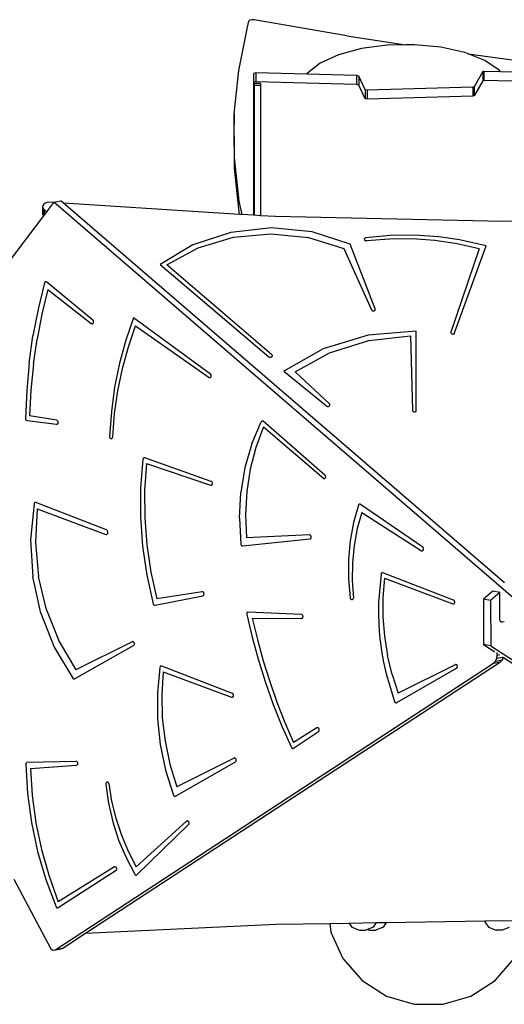
# Model space of a CAD drawing. Units: inches. Extents: x -55 to 861, y 29 to 496.
# Drawn here: x 500 to 561, y 206 to 331 of the extents above; entities that cross this region are included whole.
import ezdxf

# ---------------------------------------------------------------- set-up
doc = ezdxf.new("R2010")
doc.units = ezdxf.units.IN
doc.header["$MEASUREMENT"] = 0
doc.layers.add('VP-EQ', color=7, linetype='Continuous', true_color=0x8a3492)
doc.layers.get('0').off()

# ---------------------------------------------------------------- blocks, each defined once
blk = doc.blocks.new('3004')
at = {"color": 7}
for p, q in [((528.62, 330.35), (528.78, 331.11)), ((528.9, 331.23), (528.78, 331.11)), ((529.16, 331.29), (528.9, 331.23)), ((529.47, 331.28), (529.16, 331.29)), ((541.23, 329.24), (529.47, 331.28)), ((527.49, 324.83), (528.62, 330.35)), ((541.23, 329.24), (548.76, 328.09)), ((543.11, 327.62), (540.19, 326.84)), ((546.4, 328.05), (543.11, 327.62)), ((548.76, 328.09), (546.4, 328.05)), ((549.85, 328.11), (548.76, 328.09)), ((553.21, 327.79), (549.85, 328.11)), ((556.27, 327.11), (553.21, 327.79)), ((556.71, 326.93), (556.27, 327.11)), ((556.71, 326.93), (567.1, 325.56)), ((558.8, 326.12), (556.71, 326.93)), ((537.85, 325.77), (536.24, 324.48)), ((540.19, 326.84), (537.85, 325.77)), ((560.64, 324.88), (558.8, 326.12)), ((526.93, 319.3), (527.49, 324.83)), ((529.68, 324.53), (529.36, 324.47)), ((529.36, 324.47), (529.36, 323.31)), ((529.68, 324.53), (529.68, 323.37)), ((536.17, 324.36), (529.68, 324.53)), ((536.24, 324.48), (536.17, 324.36)), ((558.55, 324.69), (557.47, 322.76)), ((558.7, 324.72), (558.55, 324.69)), ((558.55, 324.69), (558.55, 323.53)), ((558.7, 324.72), (558.7, 323.56)), ((560.79, 324.67), (558.7, 324.72)), ((560.79, 324.67), (560.64, 324.88)), ((572.72, 324.41), (560.79, 324.67)), ((529.68, 323.37), (529.36, 323.31)), ((529.36, 323.31), (529.36, 306.41)), ((542.46, 323.03), (529.68, 323.37)), ((542.46, 324.19), (536.17, 324.36)), ((542.77, 324.12), (542.46, 324.19)), ((542.46, 324.19), (542.46, 323.03)), ((543.6, 322.38), (542.77, 324.12)), ((542.77, 324.12), (542.77, 322.96)), ((558.55, 323.53), (557.47, 321.61)), ((558.7, 323.56), (558.55, 323.53)), ((572.72, 323.25), (558.7, 323.56)), ((529.46, 323.17), (529.46, 322.94)), ((530.26, 323.17), (529.46, 323.17)), ((530.26, 322.94), (529.46, 322.94)), ((529.46, 322.94), (529.46, 306.41)), ((530.26, 323.17), (530.26, 322.94)), ((530.26, 322.94), (530.26, 306.36)), ((542.77, 322.96), (542.46, 323.03)), ((543.6, 321.22), (542.77, 322.96)), ((543.83, 322.33), (543.6, 322.38)), ((543.6, 322.38), (543.6, 321.22)), ((557.28, 322.72), (543.83, 322.33)), ((543.83, 322.33), (543.83, 321.17)), ((557.47, 322.76), (557.28, 322.72)), ((557.28, 322.72), (557.28, 321.56)), ((557.47, 322.76), (557.47, 321.61)), ((543.83, 321.17), (543.6, 321.22)), ((557.28, 321.56), (543.83, 321.17)), ((557.47, 321.61), (557.28, 321.56)), ((526.95, 313.75), (526.93, 319.3)), ((526.93, 319.3), (526.93, 317.94)), ((526.95, 312.39), (526.93, 317.94)), ((527.54, 308.22), (526.95, 313.75)), ((527.54, 306.86), (526.95, 312.39)), ((503.96, 308.06), (504.86, 308.24)), ((505.21, 307.94), (504.86, 308.24)), ((527.91, 306.51), (527.54, 308.22)), ((502.57, 307.67), (502.54, 307.48)), ((502.54, 307.48), (502.59, 307.29)), ((502.54, 307.48), (502.54, 306.57)), ((502.67, 307.84), (502.57, 307.67)), ((502.59, 307.29), (502.72, 307.13)), ((502.59, 307.29), (502.59, 306.39)), ((502.85, 307.97), (502.67, 307.84)), ((502.72, 307.13), (503.03, 306.85)), ((502.72, 307.13), (502.72, 306.44)), ((503.07, 308.05), (502.85, 307.97)), ((503.92, 308.02), (503.03, 306.85)), ((503.31, 308.06), (503.07, 308.05)), ((503.92, 308.02), (503.31, 308.06)), ((503.96, 308.06), (503.92, 308.02)), ((562.99, 257.25), (503.96, 308.06)), ((527.61, 306.52), (505.21, 307.94)), ((561.31, 259.65), (505.21, 307.94)), ((502.63, 306.33), (496.92, 298.85)), ((502.54, 306.57), (502.59, 306.39)), ((502.59, 306.39), (502.63, 306.33)), ((502.72, 306.44), (502.63, 306.33)), ((503.03, 306.85), (502.72, 306.44)), ((527.61, 306.52), (527.54, 306.86)), ((527.91, 306.51), (527.61, 306.52)), ((529.36, 306.41), (527.91, 306.51)), ((529.46, 306.41), (529.36, 306.41)), ((530.26, 306.36), (529.46, 306.41)), ((532.16, 306.24), (530.26, 306.36)), ((561.09, 305.63), (532.16, 306.24)), ((590.02, 306.24), (561.09, 305.63)), ((531.65, 304.8), (526.48, 304.24)), ((536.83, 304.29), (531.65, 304.8)), ((526.48, 304.24), (521.65, 302.65)), ((522.31, 302.28), (526.82, 303.63)), ((526.82, 303.63), (531.59, 304.07)), ((531.59, 304.07), (536.36, 303.58)), ((536.36, 303.58), (540.85, 302.19)), ((541.67, 302.74), (536.83, 304.29)), ((543.49, 303.42), (543.47, 303.37)), ((543.47, 303.37), (543.48, 303.32)), ((543.48, 303.32), (543.5, 303.27)), ((543.52, 303.46), (543.49, 303.42)), ((543.5, 303.27), (543.53, 303.22)), ((543.56, 303.5), (543.52, 303.46)), ((543.53, 303.22), (543.58, 303.19)), ((543.61, 303.53), (543.56, 303.5)), ((543.58, 303.19), (543.64, 303.16)), ((543.67, 303.55), (543.61, 303.53)), ((543.64, 303.16), (543.7, 303.15)), ((546.76, 303.83), (543.67, 303.55)), ((543.7, 303.15), (543.77, 303.16)), ((546.66, 303.39), (543.77, 303.16)), ((549.56, 303.4), (546.66, 303.39)), ((549.87, 303.87), (546.76, 303.83)), ((552.45, 303.2), (549.56, 303.4)), ((552.97, 303.66), (549.87, 303.87)), ((555.31, 302.78), (552.45, 303.2)), ((555.58, 303.27), (552.97, 303.66)), ((559, 302.51), (555.58, 303.27)), ((521.65, 302.65), (517.5, 300.13)), ((518.35, 300.1), (522.31, 302.28)), ((540.85, 302.19), (544.38, 294.38)), ((544.85, 294.5), (541.67, 302.74)), ((558.1, 302.14), (554.48, 291.55)), ((554.96, 291.44), (559, 302.51)), ((558.1, 302.14), (555.31, 302.78)), ((517.5, 300.13), (531.32, 288.39)), ((531.69, 288.66), (518.35, 300.1)), ((502.77, 297.81), (501.96, 294.48)), ((503.18, 296.95), (502.45, 293.84)), ((502.79, 297.86), (502.77, 297.81)), ((502.83, 297.91), (502.79, 297.86)), ((502.87, 297.94), (502.83, 297.91)), ((502.91, 297.95), (502.87, 297.94)), ((502.96, 297.95), (502.91, 297.95)), ((503.01, 297.94), (502.96, 297.95)), ((503.06, 297.91), (503.01, 297.94)), ((508.93, 293.07), (503.06, 297.91)), ((503.18, 296.95), (508.73, 292.66)), ((501.96, 294.48), (501.31, 291.08)), ((544.38, 294.38), (544.41, 294.33)), ((544.84, 294.35), (544.86, 294.4)), ((544.87, 294.45), (544.85, 294.5)), ((544.86, 294.4), (544.87, 294.45)), ((502.45, 293.84), (501.84, 290.67)), ((514.09, 293.37), (513.11, 290.52)), ((523.88, 286.21), (514.09, 293.37)), ((544.41, 294.33), (544.45, 294.29)), ((544.45, 294.29), (544.51, 294.26)), ((544.51, 294.26), (544.57, 294.25)), ((544.57, 294.25), (544.63, 294.24)), ((544.63, 294.24), (544.69, 294.25)), ((544.69, 294.25), (544.75, 294.28)), ((544.75, 294.28), (544.8, 294.31)), ((544.8, 294.31), (544.84, 294.35)), ((508.73, 292.66), (508.78, 292.63)), ((508.78, 292.63), (508.83, 292.62)), ((508.83, 292.62), (508.89, 292.62)), ((508.89, 292.62), (508.93, 292.64)), ((508.97, 293.02), (508.93, 293.07)), ((508.93, 292.64), (508.97, 292.68)), ((509, 292.97), (508.97, 293.02)), ((508.97, 292.68), (509, 292.72)), ((509.02, 292.91), (509, 292.97)), ((509, 292.72), (509.02, 292.78)), ((509.03, 292.84), (509.02, 292.91)), ((509.02, 292.78), (509.03, 292.84)), ((513.45, 289.69), (514.37, 292.35)), ((514.37, 292.35), (523.71, 285.78)), ((500.82, 287.61), (501.31, 291.08)), ((501.38, 287.45), (501.84, 290.67)), ((543.97, 291.18), (538.23, 289.43)), ((550.08, 291.69), (543.97, 291.18)), ((544.04, 290.49), (549.33, 291.09)), ((549.33, 291.09), (549.59, 281.6)), ((550.09, 281.61), (550.08, 291.69)), ((554.48, 291.55), (554.47, 291.5)), ((554.47, 291.5), (554.48, 291.45)), ((554.48, 291.45), (554.51, 291.4)), ((554.51, 291.4), (554.55, 291.36)), ((554.55, 291.36), (554.6, 291.33)), ((554.6, 291.33), (554.66, 291.31)), ((554.66, 291.31), (554.72, 291.3)), ((554.72, 291.3), (554.78, 291.3)), ((554.78, 291.3), (554.85, 291.32)), ((554.85, 291.32), (554.9, 291.35)), ((554.9, 291.35), (554.94, 291.39)), ((554.94, 291.39), (554.96, 291.44)), ((513.11, 290.52), (512.31, 287.58)), ((512.69, 286.93), (513.45, 289.69)), ((538.23, 289.43), (533.25, 286.56)), ((539.06, 288.93), (544.04, 290.49)), ((531.37, 288.35), (531.32, 288.39)), ((531.43, 288.33), (531.37, 288.35)), ((531.5, 288.32), (531.43, 288.33)), ((531.56, 288.33), (531.5, 288.32)), ((531.62, 288.35), (531.56, 288.33)), ((531.68, 288.38), (531.62, 288.35)), ((531.72, 288.42), (531.68, 288.38)), ((531.69, 288.66), (531.73, 288.62)), ((531.75, 288.47), (531.72, 288.42)), ((531.73, 288.62), (531.75, 288.57)), ((531.75, 288.57), (531.76, 288.52)), ((531.76, 288.52), (531.75, 288.47)), ((534.66, 286.51), (539.06, 288.93)), ((500.82, 287.61), (500.51, 284.1)), ((501.38, 287.45), (501.05, 284.18)), ((512.31, 287.58), (511.7, 284.54)), ((512.1, 284.09), (512.69, 286.93)), ((523.71, 285.78), (523.76, 285.76)), ((523.76, 285.76), (523.81, 285.75)), ((523.81, 285.75), (523.86, 285.76)), ((523.86, 285.76), (523.91, 285.78)), ((523.93, 286.17), (523.88, 286.21)), ((523.91, 285.78), (523.95, 285.82)), ((523.96, 286.12), (523.93, 286.17)), ((523.95, 285.82), (523.98, 285.87)), ((523.98, 286.06), (523.96, 286.12)), ((523.99, 286), (523.98, 286.06)), ((523.98, 285.87), (523.99, 285.93)), ((523.99, 285.93), (523.99, 286)), ((533.25, 286.56), (538.67, 282.15)), ((539.04, 282.42), (534.66, 286.51)), ((511.7, 284.54), (511.28, 281.44)), ((500.51, 284.1), (500.36, 280.56)), ((501.05, 284.18), (500.87, 280.89)), ((511.69, 281.19), (512.1, 284.09)), ((538.67, 282.15), (538.72, 282.12)), ((538.72, 282.12), (538.78, 282.1)), ((538.78, 282.1), (538.84, 282.09)), ((538.84, 282.09), (538.91, 282.1)), ((538.91, 282.1), (538.97, 282.11)), ((538.97, 282.11), (539.02, 282.14)), ((539.02, 282.14), (539.06, 282.18)), ((539.08, 282.38), (539.04, 282.42)), ((539.06, 282.18), (539.09, 282.23)), ((539.1, 282.33), (539.08, 282.38)), ((539.09, 282.23), (539.1, 282.28)), ((539.1, 282.28), (539.1, 282.33)), ((504.33, 280.33), (500.87, 280.89)), ((511.28, 281.44), (511.05, 278.28)), ((511.45, 278.24), (511.69, 281.19)), ((549.59, 281.6), (549.6, 281.55)), ((549.6, 281.55), (549.63, 281.5)), ((549.63, 281.5), (549.67, 281.46)), ((549.67, 281.46), (549.72, 281.43)), ((549.72, 281.43), (549.78, 281.41)), ((549.78, 281.41), (549.84, 281.41)), ((549.84, 281.41), (549.91, 281.42)), ((549.91, 281.42), (549.97, 281.44)), ((549.97, 281.44), (550.02, 281.47)), ((550.02, 281.47), (550.06, 281.51)), ((550.06, 281.51), (550.08, 281.56)), ((550.08, 281.56), (550.09, 281.61)), ((500.36, 280.56), (500.37, 280.49)), ((500.37, 280.49), (500.39, 280.43)), ((500.39, 280.43), (500.42, 280.38)), ((500.42, 280.38), (500.46, 280.33)), ((500.46, 280.33), (500.51, 280.3)), ((500.51, 280.3), (500.56, 280.29)), ((500.56, 280.29), (504.32, 279.84)), ((504.32, 279.84), (504.37, 279.84)), ((504.38, 280.31), (504.33, 280.33)), ((504.37, 279.84), (504.42, 279.86)), ((504.43, 280.28), (504.38, 280.31)), ((504.42, 279.86), (504.46, 279.89)), ((504.47, 280.24), (504.43, 280.28)), ((504.46, 279.89), (504.5, 279.94)), ((504.5, 280.18), (504.47, 280.24)), ((504.52, 280.12), (504.5, 280.18)), ((504.5, 279.94), (504.52, 279.99)), ((504.52, 280.06), (504.52, 280.12)), ((504.52, 279.99), (504.52, 280.06)), ((529.15, 277.33), (530.34, 280.15)), ((530.63, 279.48), (529.66, 276.88)), ((530.38, 280.19), (530.34, 280.15)), ((530.42, 280.23), (530.38, 280.19)), ((530.47, 280.24), (530.42, 280.23)), ((530.52, 280.24), (530.47, 280.24)), ((530.57, 280.23), (530.52, 280.24)), ((530.62, 280.2), (530.57, 280.23)), ((538.46, 273.37), (530.62, 280.2)), ((530.63, 279.48), (538.26, 272.97)), ((511.05, 278.28), (511.05, 278.22)), ((511.05, 278.22), (511.07, 278.15)), ((511.07, 278.15), (511.1, 278.1)), ((511.1, 278.1), (511.14, 278.05)), ((511.38, 278.05), (511.41, 278.09)), ((511.41, 278.09), (511.44, 278.15)), ((511.44, 278.15), (511.45, 278.21)), ((511.45, 278.21), (511.45, 278.24)), ((511.14, 278.05), (511.19, 278.02)), ((511.19, 278.02), (511.24, 278)), ((511.24, 278), (511.29, 278)), ((511.29, 278), (511.34, 278.02)), ((511.34, 278.02), (511.38, 278.05)), ((529.15, 277.33), (528.28, 274.31)), ((529.66, 276.88), (528.95, 274.13)), ((515.29, 275.39), (514.99, 271.74)), ((515.31, 275.44), (515.29, 275.39)), ((515.33, 275.48), (515.31, 275.44)), ((515.36, 275.52), (515.33, 275.48)), ((515.4, 275.55), (515.36, 275.52)), ((515.44, 275.57), (515.4, 275.55)), ((515.48, 275.57), (515.44, 275.57)), ((515.53, 275.56), (515.48, 275.57)), ((515.76, 274.82), (515.52, 271.4)), ((523.99, 272.56), (515.53, 275.56)), ((515.76, 274.82), (523.91, 272.08)), ((528.28, 274.31), (527.76, 271.14)), ((528.95, 274.13), (528.52, 271.27)), ((538.5, 273.32), (538.46, 273.37)), ((538.53, 273.27), (538.5, 273.32)), ((538.55, 273.2), (538.53, 273.27)), ((538.53, 273.02), (538.55, 273.08)), ((538.56, 273.14), (538.55, 273.2)), ((538.55, 273.08), (538.56, 273.14)), ((523.91, 272.08), (523.96, 272.07)), ((523.96, 272.07), (524.01, 272.08)), ((524.03, 272.53), (523.99, 272.56)), ((524.01, 272.08), (524.06, 272.11)), ((524.08, 272.49), (524.03, 272.53)), ((524.06, 272.11), (524.1, 272.14)), ((524.11, 272.44), (524.08, 272.49)), ((524.1, 272.14), (524.13, 272.2)), ((524.14, 272.38), (524.11, 272.44)), ((524.13, 272.2), (524.14, 272.25)), ((524.15, 272.32), (524.14, 272.38)), ((524.14, 272.25), (524.15, 272.32)), ((538.26, 272.97), (538.3, 272.94)), ((538.3, 272.94), (538.35, 272.92)), ((538.35, 272.92), (538.41, 272.92)), ((538.41, 272.92), (538.45, 272.94)), ((538.45, 272.94), (538.5, 272.97)), ((538.5, 272.97), (538.53, 273.02)), ((514.99, 271.74), (514.98, 268.04)), ((515.52, 271.4), (515.53, 267.94)), ((527.59, 267.87), (527.76, 271.14)), ((528.52, 271.27), (528.35, 268.34)), ((501.44, 269.71), (500.99, 265.12)), ((501.46, 269.77), (501.44, 269.71)), ((501.49, 269.82), (501.46, 269.77)), ((501.53, 269.86), (501.49, 269.82)), ((501.58, 269.88), (501.53, 269.86)), ((501.63, 269.88), (501.58, 269.88)), ((501.68, 269.87), (501.63, 269.88)), ((510.66, 266.38), (501.68, 269.87)), ((542.73, 269.54), (542.11, 267.31)), ((542.75, 269.58), (542.73, 269.54)), ((542.79, 269.62), (542.75, 269.58)), ((542.82, 269.65), (542.79, 269.62)), ((542.87, 269.66), (542.82, 269.65)), ((542.91, 269.67), (542.87, 269.66)), ((542.96, 269.66), (542.91, 269.67)), ((543, 269.63), (542.96, 269.66)), ((550.9, 264.18), (543, 269.63)), ((501.86, 269.05), (501.61, 264.77)), ((501.86, 269.05), (510.56, 265.8)), ((528.35, 268.34), (528.47, 265.37)), ((543.14, 268.61), (542.57, 266.55)), ((543.14, 268.61), (550.74, 263.74)), ((514.98, 268.04), (515.24, 264.33)), ((515.53, 267.94), (515.79, 264.47)), ((527.59, 267.87), (527.77, 264.57)), ((542.11, 267.31), (541.69, 264.99)), ((510.56, 265.8), (510.62, 265.79)), ((510.62, 265.79), (510.68, 265.8)), ((510.72, 266.34), (510.66, 266.38)), ((510.68, 265.8), (510.74, 265.83)), ((510.77, 266.29), (510.72, 266.34)), ((510.74, 265.83), (510.79, 265.87)), ((510.81, 266.23), (510.77, 266.29)), ((510.79, 265.87), (510.82, 265.93)), ((510.84, 266.16), (510.81, 266.23)), ((510.82, 265.93), (510.84, 266)), ((510.85, 266.08), (510.84, 266.16)), ((510.84, 266), (510.85, 266.08)), ((536.5, 265.74), (528.47, 265.37)), ((536.55, 265.74), (536.5, 265.74)), ((536.6, 265.72), (536.55, 265.74)), ((536.65, 265.68), (536.6, 265.72)), ((536.68, 265.63), (536.65, 265.68)), ((536.71, 265.57), (536.68, 265.63)), ((536.72, 265.51), (536.71, 265.57)), ((542.57, 266.55), (542.18, 264.4)), ((500.99, 265.12), (501.28, 260.42)), ((501.61, 264.77), (502, 260.45)), ((515.24, 264.33), (515.79, 260.63)), ((515.79, 264.47), (516.3, 261.02)), ((527.77, 264.57), (527.78, 264.51)), ((527.78, 264.51), (527.8, 264.46)), ((527.8, 264.46), (527.83, 264.41)), ((527.83, 264.41), (527.87, 264.38)), ((527.87, 264.38), (527.91, 264.35)), ((527.91, 264.35), (527.95, 264.34)), ((527.95, 264.34), (528, 264.34)), ((528, 264.34), (536.56, 265.25)), ((536.56, 265.25), (536.61, 265.26)), ((536.61, 265.26), (536.65, 265.29)), ((536.65, 265.29), (536.69, 265.33)), ((536.69, 265.33), (536.71, 265.39)), ((536.71, 265.39), (536.73, 265.45)), ((536.73, 265.45), (536.72, 265.51)), ((541.69, 264.99), (541.48, 262.6)), ((542.18, 264.4), (541.96, 262.21)), ((550.74, 263.74), (550.79, 263.72)), ((550.79, 263.72), (550.84, 263.72)), ((550.84, 263.72), (550.89, 263.72)), ((550.89, 263.72), (550.94, 263.75)), ((550.95, 264.14), (550.9, 264.18)), ((550.94, 263.75), (550.97, 263.79)), ((550.98, 264.09), (550.95, 264.14)), ((550.97, 263.79), (551, 263.84)), ((551.01, 264.03), (550.98, 264.09)), ((551, 263.84), (551.02, 263.9)), ((551.02, 263.97), (551.01, 264.03)), ((551.02, 263.9), (551.02, 263.97)), ((541.48, 262.6), (541.47, 260.18)), ((541.96, 262.21), (541.93, 259.97)), ((515.79, 260.63), (516.6, 256.98)), ((516.3, 261.02), (517.05, 257.61)), ((545.6, 260.77), (545.29, 257.16)), ((545.62, 260.83), (545.6, 260.77)), ((545.65, 260.87), (545.62, 260.83)), ((545.69, 260.91), (545.65, 260.87)), ((545.74, 260.93), (545.69, 260.91)), ((545.79, 260.94), (545.74, 260.93)), ((545.84, 260.93), (545.79, 260.94)), ((554.82, 257.46), (545.84, 260.93)), ((502.3, 255.81), (501.28, 260.42)), ((503.02, 256.21), (502, 260.45)), ((541.47, 260.18), (541.68, 257.74)), ((541.93, 259.97), (542.08, 257.72)), ((546.04, 260.23), (545.85, 257.8)), ((546.04, 260.23), (554.74, 256.99)), ((522.84, 258.5), (517.05, 257.61)), ((522.89, 258.5), (522.84, 258.5)), ((522.94, 258.49), (522.89, 258.5)), ((522.99, 258.45), (522.94, 258.49)), ((522.98, 258.03), (523.02, 258.06)), ((523.03, 258.41), (522.99, 258.45)), ((523.02, 258.06), (523.05, 258.11)), ((523.06, 258.35), (523.03, 258.41)), ((523.05, 258.11), (523.07, 258.17)), ((523.07, 258.29), (523.06, 258.35)), ((523.08, 258.23), (523.07, 258.29)), ((523.07, 258.17), (523.08, 258.23)), ((559.81, 258.61), (558.62, 257.56)), ((560.72, 258.44), (559.54, 257.4)), ((560.72, 258.44), (559.81, 258.61)), ((560.74, 254.94), (560.72, 258.44)), ((516.6, 256.98), (516.62, 256.93)), ((516.62, 256.93), (516.66, 256.88)), ((516.66, 256.88), (516.7, 256.84)), ((516.7, 256.84), (516.74, 256.81)), ((516.74, 256.81), (516.79, 256.8)), ((516.79, 256.8), (516.84, 256.8)), ((516.84, 256.8), (522.93, 258.01)), ((522.93, 258.01), (522.98, 258.03)), ((541.68, 257.74), (541.69, 257.68)), ((541.69, 257.68), (541.72, 257.63)), ((541.72, 257.63), (541.75, 257.58)), ((541.75, 257.58), (541.79, 257.55)), ((541.79, 257.55), (541.84, 257.52)), ((541.84, 257.52), (541.89, 257.51)), ((541.89, 257.51), (541.93, 257.52)), ((541.93, 257.52), (541.98, 257.54)), ((541.98, 257.54), (542.02, 257.57)), ((542.02, 257.57), (542.05, 257.61)), ((542.05, 257.61), (542.07, 257.67)), ((542.07, 257.67), (542.08, 257.72)), ((545.29, 257.16), (545.27, 255.64)), ((545.85, 257.8), (545.85, 255.33)), ((554.74, 256.99), (554.79, 256.98)), ((554.79, 256.98), (554.84, 256.98)), ((554.87, 257.44), (554.82, 257.46)), ((554.84, 256.98), (554.89, 257.01)), ((554.92, 257.39), (554.87, 257.44)), ((554.89, 257.01), (554.93, 257.04)), ((554.95, 257.34), (554.92, 257.39)), ((554.93, 257.04), (554.96, 257.09)), ((554.97, 257.28), (554.95, 257.34)), ((554.96, 257.09), (554.98, 257.15)), ((554.98, 257.22), (554.97, 257.28)), ((554.98, 257.15), (554.98, 257.22)), ((558.62, 257.56), (558.65, 251.79)), ((559.54, 257.4), (558.62, 257.56)), ((559.54, 257.4), (559.57, 251.62)), ((502.3, 255.81), (504.02, 251.45)), ((503.02, 256.21), (504.62, 252.21)), ((528.52, 255.77), (528.51, 255.71)), ((528.51, 255.71), (528.52, 255.64)), ((528.54, 255.82), (528.52, 255.77)), ((528.52, 255.64), (529.2, 252.72)), ((528.57, 255.87), (528.54, 255.82)), ((528.61, 255.9), (528.57, 255.87)), ((528.65, 255.93), (528.61, 255.9)), ((528.7, 255.93), (528.65, 255.93)), ((535.47, 255.63), (528.7, 255.93)), ((535.52, 255.62), (535.47, 255.63)), ((535.57, 255.59), (535.52, 255.62)), ((535.61, 255.55), (535.57, 255.59)), ((535.64, 255.5), (535.61, 255.55)), ((545.27, 255.64), (545.31, 254.49)), ((529.22, 255.17), (535.49, 255.13)), ((529.22, 255.17), (529.87, 252.44)), ((535.49, 255.13), (535.54, 255.14)), ((535.54, 255.14), (535.59, 255.16)), ((535.59, 255.16), (535.63, 255.2)), ((535.63, 255.2), (535.66, 255.25)), ((535.67, 255.44), (535.64, 255.5)), ((535.66, 255.25), (535.67, 255.31)), ((535.68, 255.38), (535.67, 255.44)), ((535.67, 255.31), (535.68, 255.38)), ((545.31, 254.49), (545.37, 253.51)), ((545.85, 255.33), (546.05, 252.85)), ((560.76, 254.8), (560.74, 254.94)), ((560.81, 254.73), (560.76, 254.8)), ((560.81, 254.72), (560.81, 254.73)), ((560.88, 254.67), (560.81, 254.72)), ((561, 254.65), (560.88, 254.67)), ((560.89, 254.66), (560.88, 254.67)), ((561, 254.65), (560.89, 254.66)), ((561.29, 254.68), (561, 254.65)), ((545.37, 253.51), (545.45, 252.59)), ((504.62, 252.21), (506.77, 248.58)), ((513.93, 252.16), (506.77, 248.58)), ((513.98, 252.18), (513.93, 252.16)), ((514.03, 252.17), (513.98, 252.18)), ((514.08, 252.16), (514.03, 252.17)), ((514.12, 252.12), (514.08, 252.16)), ((514.16, 252.08), (514.12, 252.12)), ((514.15, 251.73), (514.18, 251.78)), ((514.19, 252.02), (514.16, 252.08)), ((514.18, 251.78), (514.21, 251.84)), ((514.21, 251.96), (514.19, 252.02)), ((514.21, 251.9), (514.21, 251.96)), ((514.21, 251.84), (514.21, 251.9)), ((529.2, 252.72), (529.99, 249.83)), ((529.87, 252.44), (530.61, 249.75)), ((545.45, 252.59), (545.57, 251.68)), ((546.05, 252.85), (546.43, 250.39)), ((558.65, 251.79), (560.07, 250.87)), ((559.57, 251.62), (558.65, 251.79)), ((504.02, 251.45), (506.36, 247.52)), ((506.59, 247.45), (514.11, 251.7)), ((514.11, 251.7), (514.15, 251.73)), ((545.57, 251.68), (545.71, 250.71)), ((545.71, 250.71), (545.92, 249.56)), ((559.57, 251.62), (618.14, 213.71)), ((560.38, 250.45), (560.38, 250.78)), ((504.21, 213), (559.9, 249.44)), ((508.01, 215.07), (560.81, 249.62)), ((529.99, 249.83), (530.89, 246.98)), ((530.61, 249.75), (531.44, 247.09)), ((545.92, 249.56), (546.26, 248.07)), ((547.01, 247.97), (546.43, 250.39)), ((559.9, 249.44), (560.15, 249.69)), ((559.9, 249.44), (560.81, 249.62)), ((560.15, 249.69), (560.32, 250.05)), ((560.15, 249.69), (561.06, 249.86)), ((560.32, 250.05), (560.38, 250.45)), ((560.32, 250.05), (561.1, 250.2)), ((560.38, 250.45), (560.72, 250.52)), ((560.81, 249.62), (561.06, 249.86)), ((561.05, 250.24), (561.1, 250.2)), ((561.06, 249.86), (561.19, 250.15)), ((561.1, 250.2), (561.19, 250.15)), ((561.19, 250.15), (615.46, 215.02)), ((517.46, 248.89), (517.14, 245.66)), ((517.48, 248.95), (517.46, 248.89)), ((517.51, 248.99), (517.48, 248.95)), ((517.55, 249.03), (517.51, 248.99)), ((517.59, 249.05), (517.55, 249.03)), ((517.64, 249.06), (517.59, 249.05)), ((517.7, 249.05), (517.64, 249.06)), ((517.89, 248.35), (517.69, 245.43)), ((526.68, 245.58), (517.7, 249.05)), ((517.89, 248.35), (526.59, 245.11)), ((546.26, 248.07), (547.33, 244.54)), ((547.6, 244.41), (555.21, 248.78)), ((555.03, 249.24), (547.77, 245.6)), ((555.08, 249.25), (555.03, 249.24)), ((555.13, 249.25), (555.08, 249.25)), ((555.18, 249.23), (555.13, 249.25)), ((555.23, 249.2), (555.18, 249.23)), ((555.21, 248.78), (555.26, 248.81)), ((555.27, 249.16), (555.23, 249.2)), ((555.26, 248.81), (555.29, 248.86)), ((555.3, 249.1), (555.27, 249.16)), ((555.29, 248.86), (555.31, 248.91)), ((555.31, 249.04), (555.3, 249.1)), ((555.32, 248.97), (555.31, 249.04)), ((555.31, 248.91), (555.32, 248.97)), ((506.36, 247.52), (506.4, 247.48)), ((506.4, 247.48), (506.44, 247.45)), ((506.44, 247.45), (506.5, 247.43)), ((506.5, 247.43), (506.55, 247.43)), ((506.55, 247.43), (506.59, 247.45)), ((530.89, 246.98), (531.89, 244.17)), ((531.44, 247.09), (532.35, 244.46)), ((547.01, 247.97), (547.77, 245.6)), ((517.14, 245.66), (517.15, 242.37)), ((526.73, 245.56), (526.68, 245.58)), ((526.77, 245.51), (526.73, 245.56)), ((526.8, 245.46), (526.77, 245.51)), ((517.69, 245.43), (517.76, 242.46)), ((526.59, 245.11), (526.65, 245.1)), ((526.65, 245.1), (526.7, 245.1)), ((526.7, 245.1), (526.74, 245.13)), ((526.74, 245.13), (526.78, 245.16)), ((526.78, 245.16), (526.81, 245.21)), ((526.83, 245.4), (526.8, 245.46)), ((526.81, 245.21), (526.83, 245.27)), ((526.84, 245.34), (526.83, 245.4)), ((526.83, 245.27), (526.84, 245.34)), ((532.35, 244.46), (533.36, 241.88)), ((547.33, 244.54), (547.36, 244.49)), ((547.36, 244.49), (547.39, 244.45)), ((547.39, 244.45), (547.43, 244.41)), ((547.43, 244.41), (547.47, 244.39)), ((547.47, 244.39), (547.52, 244.38)), ((547.52, 244.38), (547.56, 244.39)), ((547.56, 244.39), (547.6, 244.41)), ((531.89, 244.17), (532.99, 241.41)), ((517.15, 242.37), (517.51, 239.07)), ((517.76, 242.46), (518.11, 239.49)), ((533.36, 241.88), (534.45, 239.34)), ((532.99, 241.41), (534.19, 238.7)), ((537.43, 241.2), (534.45, 239.34)), ((534.47, 238.6), (537.64, 240.76)), ((537.48, 241.22), (537.43, 241.2)), ((537.53, 241.23), (537.48, 241.22)), ((537.58, 241.21), (537.53, 241.23)), ((537.63, 241.19), (537.58, 241.21)), ((537.67, 241.14), (537.63, 241.19)), ((537.64, 240.76), (537.68, 240.8)), ((537.7, 241.09), (537.67, 241.14)), ((537.68, 240.8), (537.71, 240.84)), ((537.72, 241.03), (537.7, 241.09)), ((537.71, 240.84), (537.73, 240.9)), ((537.73, 240.97), (537.72, 241.03)), ((537.73, 240.9), (537.73, 240.97)), ((518.11, 239.49), (518.73, 236.57)), ((517.51, 239.07), (518.19, 235.81)), ((534.19, 238.7), (534.23, 238.65)), ((534.23, 238.65), (534.27, 238.61)), ((534.27, 238.61), (534.32, 238.58)), ((534.32, 238.58), (534.37, 238.57)), ((534.37, 238.57), (534.42, 238.57)), ((534.42, 238.57), (534.47, 238.6)), ((500.47, 236.76), (500.43, 236.72)), ((500.51, 236.78), (500.47, 236.76)), ((500.56, 236.79), (500.51, 236.78)), ((506.8, 236.94), (500.56, 236.79)), ((506.85, 236.94), (506.8, 236.94)), ((506.9, 236.91), (506.85, 236.94)), ((506.94, 236.88), (506.9, 236.91)), ((506.98, 236.83), (506.94, 236.88)), ((507.01, 236.77), (506.98, 236.83)), ((507.02, 236.7), (507.01, 236.77)), ((519.46, 232.53), (527.07, 236.9)), ((526.89, 237.36), (519.62, 233.72)), ((526.93, 237.37), (526.89, 237.36)), ((526.98, 237.37), (526.93, 237.37)), ((527.04, 237.35), (526.98, 237.37)), ((527.08, 237.32), (527.04, 237.35)), ((527.07, 236.9), (527.11, 236.93)), ((527.12, 237.28), (527.08, 237.32)), ((527.11, 236.93), (527.14, 236.98)), ((527.15, 237.22), (527.12, 237.28)), ((527.14, 236.98), (527.16, 237.03)), ((527.17, 237.16), (527.15, 237.22)), ((527.16, 237.03), (527.17, 237.1)), ((527.17, 237.1), (527.17, 237.16)), ((500.39, 236.62), (500.38, 236.56)), ((500.38, 236.56), (500.61, 232.85)), ((500.41, 236.68), (500.39, 236.62)), ((500.43, 236.72), (500.41, 236.68)), ((500.99, 236.05), (506.85, 236.45)), ((500.99, 236.05), (501.21, 232.58)), ((506.85, 236.45), (506.9, 236.46)), ((506.9, 236.46), (506.94, 236.49)), ((506.94, 236.49), (506.98, 236.53)), ((506.98, 236.53), (507, 236.58)), ((507, 236.58), (507.02, 236.64)), ((507.02, 236.64), (507.02, 236.7)), ((518.19, 235.81), (519.19, 232.66)), ((518.73, 236.57), (519.62, 233.72)), ((510.65, 234.26), (510.61, 234.22)), ((510.69, 234.29), (510.65, 234.26)), ((510.73, 234.31), (510.69, 234.29)), ((510.78, 234.31), (510.73, 234.31)), ((510.83, 234.3), (510.78, 234.31)), ((510.87, 234.27), (510.83, 234.3)), ((510.91, 234.23), (510.87, 234.27)), ((510.59, 234.17), (510.58, 234.12)), ((510.58, 234.12), (510.58, 234.06)), ((510.58, 234.06), (510.92, 231.63)), ((510.61, 234.22), (510.59, 234.17)), ((510.94, 234.18), (510.91, 234.23)), ((510.96, 234.13), (510.94, 234.18)), ((510.96, 234.13), (511.32, 231.89)), ((500.61, 232.85), (501.11, 229.15)), ((501.21, 232.58), (501.68, 229.13)), ((511.32, 231.89), (511.86, 229.7)), ((519.19, 232.66), (519.21, 232.61)), ((519.21, 232.61), (519.25, 232.57)), ((519.25, 232.57), (519.28, 232.53)), ((519.28, 232.53), (519.33, 232.51)), ((519.33, 232.51), (519.37, 232.51)), ((519.37, 232.51), (519.42, 232.51)), ((519.42, 232.51), (519.46, 232.53)), ((510.92, 231.63), (511.47, 229.25)), ((511.47, 229.25), (512.21, 226.92)), ((511.86, 229.7), (512.56, 227.56)), ((520.85, 229.32), (514.45, 223.54)), ((520.9, 229.35), (520.85, 229.32)), ((520.94, 229.36), (520.9, 229.35)), ((521, 229.36), (520.94, 229.36)), ((521.05, 229.34), (521, 229.36)), ((521.09, 229.3), (521.05, 229.34)), ((521.13, 229.26), (521.09, 229.3)), ((521.16, 229.2), (521.13, 229.26)), ((501.11, 229.15), (501.89, 225.49)), ((501.68, 229.13), (502.4, 225.71)), ((514.54, 222.51), (521.11, 228.91)), ((521.11, 228.91), (521.14, 228.96)), ((521.14, 228.96), (521.17, 229.01)), ((521.17, 229.14), (521.16, 229.2)), ((521.18, 229.07), (521.17, 229.14)), ((521.17, 229.01), (521.18, 229.07)), ((512.21, 226.92), (513.15, 224.69)), ((512.56, 227.56), (513.43, 225.5)), ((501.89, 225.49), (502.93, 221.91)), ((502.4, 225.71), (503.35, 222.35)), ((513.43, 225.5), (514.45, 223.54)), ((513.15, 224.69), (514.26, 222.57)), ((504.51, 218.33), (511.88, 223.08)), ((511.67, 223.52), (504.53, 219.09)), ((511.72, 223.54), (511.67, 223.52)), ((511.77, 223.55), (511.72, 223.54)), ((511.82, 223.53), (511.77, 223.55)), ((511.87, 223.5), (511.82, 223.53)), ((511.91, 223.46), (511.87, 223.5)), ((511.88, 223.08), (511.92, 223.11)), ((511.94, 223.41), (511.91, 223.46)), ((511.92, 223.11), (511.95, 223.16)), ((511.96, 223.34), (511.94, 223.41)), ((511.95, 223.16), (511.97, 223.22)), ((511.97, 223.28), (511.96, 223.34)), ((511.97, 223.22), (511.97, 223.28)), ((498.87, 221.95), (503.58, 213.09)), ((502.93, 221.91), (504.24, 218.44)), ((503.35, 222.35), (504.53, 219.09)), ((514.26, 222.57), (514.29, 222.53)), ((514.29, 222.53), (514.33, 222.5)), ((514.33, 222.5), (514.37, 222.47)), ((514.37, 222.47), (514.42, 222.46)), ((514.42, 222.46), (514.46, 222.47)), ((514.46, 222.47), (514.5, 222.48)), ((514.5, 222.48), (514.54, 222.51)), ((504.24, 218.44), (504.27, 218.39)), ((504.27, 218.39), (504.3, 218.35)), ((504.3, 218.35), (504.34, 218.32)), ((504.34, 218.32), (504.38, 218.31)), ((504.38, 218.31), (504.43, 218.3)), ((504.43, 218.3), (504.47, 218.31)), ((504.47, 218.31), (504.51, 218.33)), ((508.01, 215.07), (532.26, 216.22)), ((532.26, 216.22), (539.07, 216.33)), ((539.07, 216.33), (541.54, 216.37)), ((539.07, 216.33), (539.23, 215.2)), ((541.54, 216.37), (544.97, 216.42)), ((541.54, 216.37), (541.88, 215.86)), ((541.88, 215.86), (542.84, 215.45)), ((543.88, 215.55), (543.63, 215.45)), ((544.59, 215.86), (543.88, 215.55)), ((543.88, 215.55), (544.13, 215.45)), ((544.97, 216.42), (544.59, 215.86)), ((545.88, 215.86), (544.92, 215.45)), ((544.97, 216.42), (546.27, 216.44)), ((546.27, 216.44), (545.88, 215.86)), ((546.27, 216.44), (558.81, 216.64)), ((558.81, 216.64), (561.19, 216.68)), ((558.81, 216.64), (558.83, 216.53)), ((558.83, 216.53), (559.28, 215.86)), ((559.28, 215.86), (560.24, 215.45)), ((561.9, 215.82), (561.02, 215.45)), ((561.19, 216.68), (562.46, 216.66)), ((505.12, 213.18), (508.01, 215.07)), ((539.23, 215.2), (540.76, 211.85)), ((542.84, 215.45), (543.63, 215.45)), ((544.13, 215.45), (544.92, 215.45)), ((561.02, 215.45), (560.24, 215.45)), ((503.58, 213.09), (503.79, 212.96)), ((503.79, 212.96), (504.01, 212.93)), ((504.01, 212.93), (504.91, 213.1)), ((504.01, 212.93), (504.21, 213)), ((504.21, 213), (505.12, 213.18)), ((504.91, 213.1), (505.12, 213.18)), ((540.76, 211.85), (543.18, 209.06)), ((560.14, 209.06), (562.55, 211.85)), ((543.18, 209.06), (546.28, 207.07)), ((557.04, 207.07), (560.14, 209.06)), ((546.28, 207.07), (549.81, 206.03)), ((553.5, 206.03), (557.04, 207.07)), ((549.81, 206.03), (553.5, 206.03))]:
    blk.add_line(p, q, dxfattribs=at)

msp = doc.modelspace()

# ---------------------------------------------------------------- block references
at = {"layer": 'VP-EQ', "color": 7}
msp.add_blockref('3004', (0, 0), dxfattribs=at)

doc.saveas('drawing.dxf')
